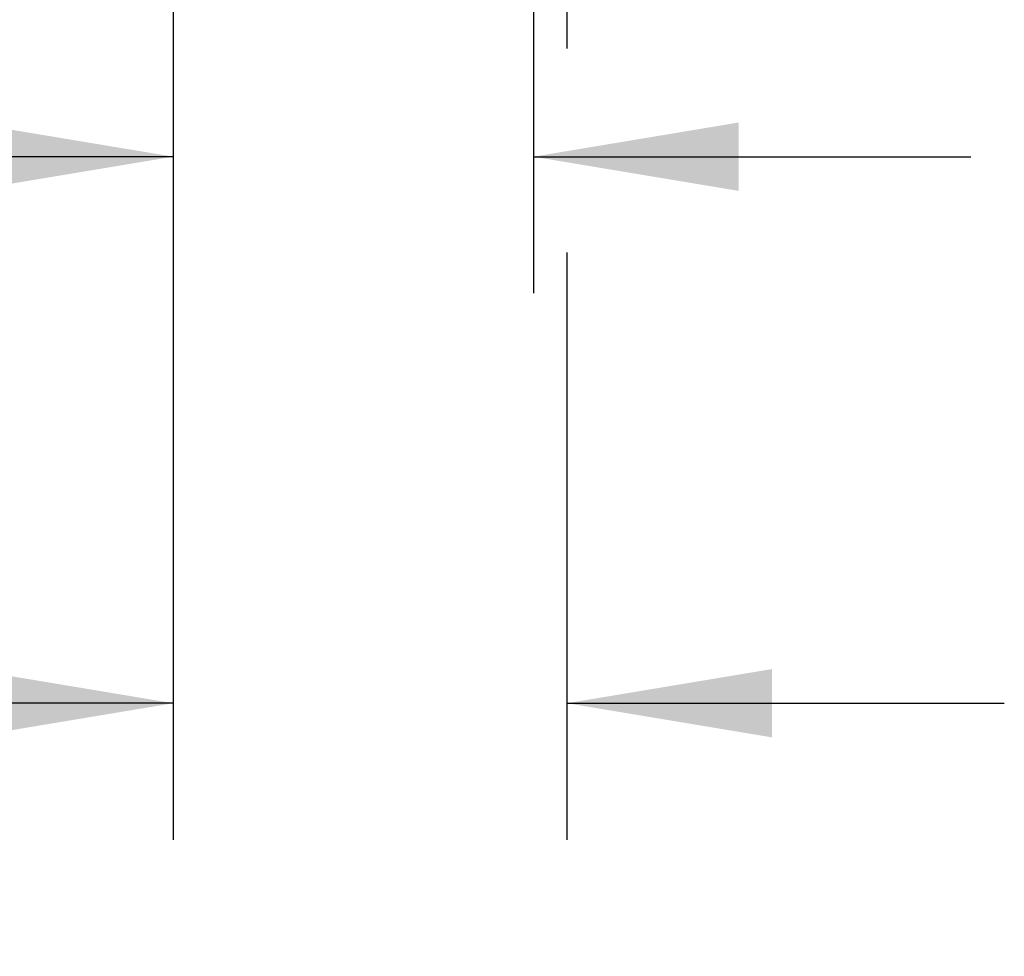
# Model space of a CAD drawing. Units: inches. Extents: x 0.4 to 16.6, y 0.6 to 10.4.
# Drawn here: x 3.3 to 4.2, y 3 to 3.9 of the extents above; entities that cross this region are included whole.
import ezdxf

# ---------------------------------------------------------------- set-up
doc = ezdxf.new("R2010")
doc.units = ezdxf.units.IN
doc.header["$LTSCALE"] = 0.935
doc.header["$MEASUREMENT"] = 0
doc.layers.get('0').update_dxf_attribs({"linetype": 'CONTINUOUS'})
doc.layers.add('SCHEME_DIMS', color=7, linetype='CONTINUOUS')
doc.dimstyles.new('DIMSTYLE_1', dxfattribs={"dimtxt": 0.1, "dimasz": 0.1875, "dimexe": 0.125, "dimexo": 0.0625, "dimgap": 0.1, "dimtad": 0, "dimtih": 1, "dimtoh": 1, "dimdec": 1, "dimzin": 4, "dimdsep": 46, "dimtxsty": 'STANDARD', "dimblk": '_FILLED', "dimblk1": '_FILLED', "dimblk2": '_FILLED', "dimcen": 0.09, "dimadec": 0, "dimazin": 0, "dimtp": 0.508, "dimtm": 0.508, "dimtfac": 1, "dimtdec": 1, "dimtofl": 0, "dimtmove": 0, "dimatfit": 3, "dimldrblk": '_FILLED', "dimfxl": 1, "dimtolj": 1, "dimtzin": 4, "dimarcsym": 0})
doc.dimstyles.new('DIMSTYLE_2', dxfattribs={"dimtxt": 0.1, "dimasz": 0.1875, "dimexe": 0.125, "dimexo": 0.0625, "dimgap": 0.1, "dimtad": 0, "dimtih": 1, "dimtoh": 1, "dimdec": 1, "dimzin": 4, "dimdsep": 46, "dimtxsty": 'STANDARD', "dimblk": '_FILLED', "dimblk1": '_FILLED', "dimblk2": '_FILLED', "dimcen": 0.09, "dimadec": 0, "dimazin": 0, "dimtp": 0.02, "dimtm": 0.02, "dimtfac": 1, "dimtdec": 1, "dimtofl": 0, "dimtmove": 0, "dimatfit": 3, "dimldrblk": '_FILLED', "dimfxl": 1, "dimtolj": 1, "dimtzin": 4, "dimarcsym": 0})

# ---------------------------------------------------------------- blocks, each defined once
blk = doc.blocks.new('_FILLED')
at = {"color": 0, "linetype": 'BYBLOCK'}
blk.add_solid([(0, 0), (-1, 0.1667), (-1, -0.1667)], dxfattribs=at)
blk = doc.blocks.new('*D6')
at = {"layer": 'SCHEME_DIMS', "color": 7, "linetype": 'CONTINUOUS'}
for p, q in [((3.81187, 4.2474), (3.81187, 3.83179)), ((3.45187, 4.1704), (3.45187, 3.1079)), ((3.81187, 3.64516), (3.81187, 3.1079)), ((3.45187, 3.2329), (3.05187, 3.2329)), ((3.81187, 3.2329), (4.21187, 3.2329))]:
    blk.add_line(p, q, dxfattribs=at)
at = {"layer": 'SCHEME_DIMS', "color": 7, "linetype": 'CONTINUOUS', "xscale": 0.1875, "yscale": 0.1875, "zscale": 0.1875}
blk.add_blockref('_FILLED', (3.45187, 3.2329), dxfattribs=at)
at = {"layer": 'SCHEME_DIMS', "color": 7, "linetype": 'CONTINUOUS', "xscale": 0.1875, "yscale": 0.1875, "zscale": 0.1875, "rotation": 180}
blk.add_blockref('_FILLED', (3.81187, 3.2329), dxfattribs=at)
at = {"layer": 'SCHEME_DIMS', "color": 7, "linetype": 'CONTINUOUS', "insert": (2.75187, 3.2829), "char_height": 0.1, "width": 0.5, "attachment_point": 3, "line_spacing_factor": 0.9}
blk.add_mtext('9.1\\P[.36]', dxfattribs=at)
blk = doc.blocks.new('*D9')
at = {"layer": 'SCHEME_DIMS', "color": 7, "linetype": 'CONTINUOUS'}
for p, q in [((3.7813, 4.59939), (3.7813, 3.6079)), ((3.45187, 4.1704), (3.45187, 3.6079)), ((3.45187, 3.7329), (3.05187, 3.7329)), ((3.7813, 3.7329), (4.1813, 3.7329))]:
    blk.add_line(p, q, dxfattribs=at)
at = {"layer": 'SCHEME_DIMS', "color": 7, "linetype": 'CONTINUOUS', "xscale": 0.1875, "yscale": 0.1875, "zscale": 0.1875}
blk.add_blockref('_FILLED', (3.45187, 3.7329), dxfattribs=at)
at = {"layer": 'SCHEME_DIMS', "color": 7, "linetype": 'CONTINUOUS', "xscale": 0.1875, "yscale": 0.1875, "zscale": 0.1875, "rotation": 180}
blk.add_blockref('_FILLED', (3.7813, 3.7329), dxfattribs=at)
at = {"layer": 'SCHEME_DIMS', "color": 7, "linetype": 'CONTINUOUS', "insert": (2.75187, 3.7829), "char_height": 0.1, "width": 0.5, "attachment_point": 3, "line_spacing_factor": 0.9}
blk.add_mtext('8.4\\P[.33]', dxfattribs=at)

msp = doc.modelspace()

# ---------------------------------------------------------------- dimensions: what is measured, and where the dimension line sits
at = {"layer": 'SCHEME_DIMS', "color": 7, "linetype": 'CONTINUOUS'}
dim = msp.add_linear_dim(base=(3.7813, 3.7329), p1=(3.45187, 4.2329), p2=(3.7813, 4.66189), dimstyle='DIMSTYLE_2', dxfattribs=at)
dim.commit()
dim.dimension.update_dxf_attribs({"geometry": '*D9', "text_midpoint": (2.70187, 3.6579), "dimtype": 160})
dim = msp.add_linear_dim(base=(3.45187, 3.2329), p1=(3.81187, 4.3099), p2=(3.45187, 4.2329), angle=180, dimstyle='DIMSTYLE_1', dxfattribs=at)
dim.commit()
dim.dimension.update_dxf_attribs({"geometry": '*D6', "text_midpoint": (2.70187, 3.1579), "dimtype": 160})

doc.saveas('drawing.dxf')
